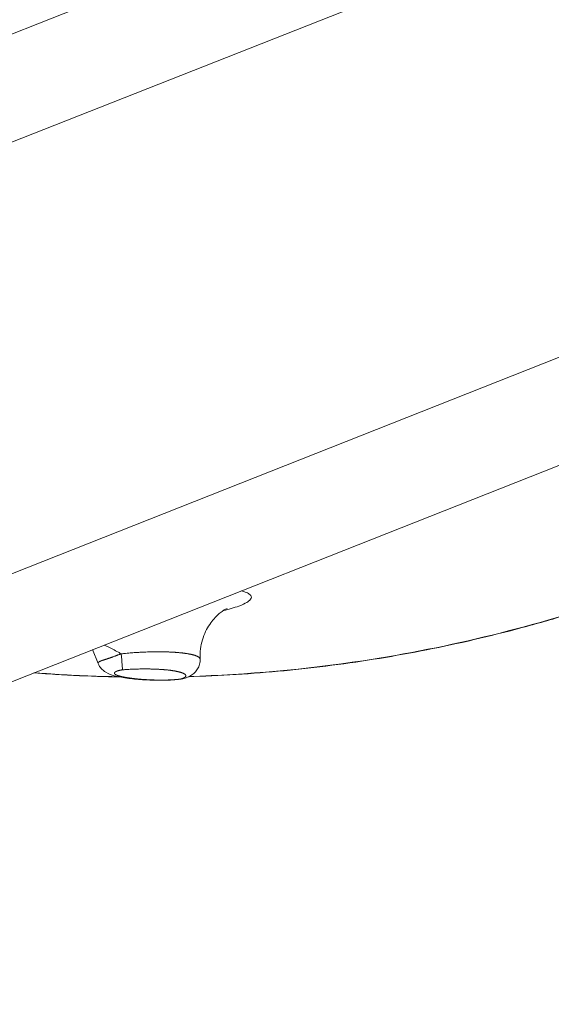
# Model space of a CAD drawing. Units: millimetres. Extents: x -346 to 14222, y -862 to 12295.
# Drawn here: x 2126 to 2390, y 6210 to 6700 of the extents above; entities that cross this region are included whole.
import ezdxf

# ---------------------------------------------------------------- set-up
doc = ezdxf.new("R2010")
doc.units = ezdxf.units.MM
doc.styles.get("Standard").update_dxf_attribs({"font": 'arial.ttf'})
doc.dimstyles.new('ISO-25', dxfattribs={"dimtxt": 2.5, "dimasz": 2.5, "dimexe": 1.25, "dimexo": 0.625, "dimtad": 1, "dimtxsty": 'Standard', "dimcen": 2.5, "dimadec": 0, "dimazin": 0, "dimtfac": 1, "dimtmove": 0, "dimatfit": 3, "dimfxl": 1, "dimarcsym": 0})

# ---------------------------------------------------------------- blocks, each defined once
blk = doc.blocks.new('*D8')
at = {"color": 0, "lineweight": -2, "transparency": 16777216}
for p, q in [((47.46, 11732.6), (-73.79, 11732.6)), ((-72.54, 11612.6), (-72.54, -741.52)), ((47.46, -861.52), (-73.79, -861.52))]:
    blk.add_line(p, q, dxfattribs=at)
at = {"color": 0, "transparency": 16777216}
for points in [[(-92.54, 11612.6), (-52.54, 11612.6), (-72.54, 11732.6)], [(-92.54, -741.52), (-52.54, -741.52), (-72.54, -861.52)]]:
    blk.add_solid(points, dxfattribs=at)
at = {"layer": 'Defpoints', "color": 0, "transparency": 16777216}
for p in [(9152.95, 11732.6), (-72.54, -861.52), (7219.98, -861.52)]:
    blk.add_point(p, dxfattribs=at)
at = {"color": 0, "transparency": 16777216, "insert": (-214.65, 5435.54), "char_height": 200, "attachment_point": 5, "rotation": 90}
blk.add_mtext('1260', dxfattribs=at)
blk = doc.blocks.new('*D9')
at = {"color": 0, "lineweight": -2, "transparency": 16777216}
for p, q in [((210.24, 11901.47), (210.24, 12022.72)), ((330.24, 12021.47), (14101.89, 12021.47)), ((14221.89, 11901.47), (14221.89, 12022.72))]:
    blk.add_line(p, q, dxfattribs=at)
at = {"color": 0, "transparency": 16777216}
for points in [[(330.24, 12041.47), (330.24, 12001.47), (210.24, 12021.47)], [(14101.89, 12041.47), (14101.89, 12001.47), (14221.89, 12021.47)]]:
    blk.add_solid(points, dxfattribs=at)
at = {"layer": 'Defpoints', "color": 0, "transparency": 16777216}
for p in [(14221.89, 12021.47), (14221.89, 7692.75), (210.24, 6512.77)]:
    blk.add_point(p, dxfattribs=at)
at = {"color": 0, "transparency": 16777216, "insert": (7216.06, 12163.59), "char_height": 200, "attachment_point": 5}
blk.add_mtext('1400', dxfattribs=at)

msp = doc.modelspace()

# ---------------------------------------------------------------- linework, layer by layer
at = {"color": 0, "linetype": 'Continuous', "lineweight": 0}
for p, q in [((1898.138, 6604.772), (2656.257, 6904.674)), ((2721.144, 6876.573), (1891.01, 6548.182)), ((1964.58, 6362.205), (2794.714, 6690.596)), ((2766.612, 6625.709), (2008.494, 6325.807)), ((2164.704, 6379.663), (2161.988, 6386.527))]:
    msp.add_line(p, q, dxfattribs=at)
for centre, major_axis, ratio, start_param, end_param in [((2176.01, 6384.385), (0.762, -7.964), 0.0260046, 0.0890509, 1.5783112), ((2198.036, 6379.305), (0.204, -7.997), 0.5467853, 0.0025948, 0.128518)]:
    msp.add_ellipse(centre, major_axis=major_axis, ratio=ratio, start_param=start_param, end_param=end_param, dxfattribs=at)
for points, knots in [([(2624.133, 6519.646), (2620.823, 6517.126), (2617.491, 6514.635), (2607.697, 6507.443), (2601.176, 6502.82), (2587.982, 6493.794), (2581.307, 6489.388), (2567.816, 6480.804), (2560.998, 6476.624), (2547.231, 6468.497), (2540.281, 6464.549), (2526.26, 6456.892), (2519.187, 6453.181), (2504.918, 6445.995), (2497.72, 6442.52), (2483.208, 6435.808), (2475.893, 6432.572), (2461.159, 6426.345), (2453.739, 6423.354), (2438.807, 6417.623), (2431.294, 6414.882), (2416.189, 6409.656), (2408.595, 6407.17), (2393.331, 6402.454), (2385.658, 6400.222), (2370.238, 6396.015), (2362.489, 6394.039), (2346.928, 6390.346), (2339.114, 6388.628), (2323.438, 6385.456), (2315.573, 6384.001), (2299.808, 6381.355), (2291.906, 6380.165), (2276.075, 6378.05), (2268.145, 6377.125), (2252.254, 6375.539), (2244.292, 6374.879), (2228.346, 6373.823), (2220.362, 6373.428), (2211.537, 6373.139), (2210.701, 6373.113), (2209.864, 6373.089)], [165.1709324, 165.1709324, 165.1709324, 165.1709324, 177.6508237, 177.6508237, 201.6233745, 201.6233745, 225.6095649, 225.6095649, 249.5959477, 249.5959477, 273.5690197, 273.5690197, 297.5230657, 297.5230657, 321.4970776, 321.4970776, 345.4881325, 345.4881325, 369.4833189, 369.4833189, 393.4696291, 393.4696291, 417.4341726, 417.4341726, 441.3987281, 441.3987281, 465.3846369, 465.3846369, 489.3783267, 489.3783267, 513.366103, 513.366103, 537.3343604, 537.3343604, 561.2798866, 561.2798866, 585.2435627, 585.2435627, 609.2202806, 609.2202806, 611.7308982, 611.7308982, 611.7308982, 611.7308982]), ([(2624.047, 6519.701), (2598.286, 6500.105), (2534.621, 6458.133), (2424.999, 6408.628), (2311.527, 6380.618), (2239.014, 6374.054), (2210.066, 6373.188)], [-74.4536463, -74.4536463, -74.4536463, -74.4536463, -64.8504443, -51.8803555, -38.9102666, -30.3179216, -30.3179216, -30.3179216, -30.3179216]), ([(2226.974, 6405.951), (2228.396, 6406.29), (2231.318, 6407.058), (2235.62, 6408.468), (2238.204, 6409.682), (2240.429, 6411.179), (2241.356, 6412.681), (2240.303, 6414.159), (2238.508, 6415.032), (2237.036, 6415.521), (2236.362, 6415.707), (2235.99, 6415.801)], [0.2892129, 0.2892129, 0.2892129, 0.2892129, 0.5713536, 0.914657, 1.4296121, 1.6012638, 2.2878706, 2.9744775, 3.4894326, 3.6610843, 3.850545, 3.850545, 3.850545, 3.850545]), ([(2228.988, 6407.096), (2228.988, 6407.096), (2228.954, 6407.082), (2228.753, 6406.989), (2228.494, 6406.864), (2227.766, 6406.455), (2227.305, 6406.178), (2226.24, 6405.451), (2225.632, 6404.998), (2224.332, 6403.899), (2223.633, 6403.246), (2222.208, 6401.735), (2221.477, 6400.861), (2220.029, 6398.877), (2219.317, 6397.745), (2218.006, 6395.269), (2217.417, 6393.909), (2216.449, 6391.053), (2216.07, 6389.548), (2215.558, 6386.475), (2215.425, 6384.897), (2215.42, 6382.843), (2215.431, 6382.362), (2215.454, 6381.881)], [177.7321076, 177.7321076, 177.7321076, 177.7321076, 179.8106607, 179.8106607, 183.7367318, 183.7367318, 187.4964657, 187.4964657, 191.2763553, 191.2763553, 195.1605624, 195.1605624, 199.3042256, 199.3042256, 203.8757566, 203.8757566, 208.7722281, 208.7722281, 213.757952, 213.757952, 218.7877112, 218.7877112, 220.3284694, 220.3284694, 220.3284694, 220.3284694]), ([(2167.649, 6388.766), (2168.214, 6388.569), (2170.419, 6387.665), (2173.253, 6386.023), (2175.73, 6384.714), (2176.212, 6384.467)], [-9.9404372, -9.9404372, -9.9404372, -9.9404372, -9.6116768, -8.696201, -8.4813774, -8.4813774, -8.4813774, -8.4813774]), ([(2176.211, 6384.465), (2176.122, 6384.434), (2176.013, 6384.396), (2175.904, 6384.357), (2175.795, 6384.319), (2175.686, 6384.28), (2175.566, 6384.237), (2175.446, 6384.194), (2175.315, 6384.146), (2175.157, 6384.088), (2174.999, 6384.029), (2174.814, 6383.961), (2174.581, 6383.873), (2174.464, 6383.829), (2174.335, 6383.78), (2174.19, 6383.724), (2174.118, 6383.697), (2174.041, 6383.667), (2173.962, 6383.637), (2173.882, 6383.607), (2173.8, 6383.575), (2173.717, 6383.543), (2173.712, 6383.541), (2173.707, 6383.539), (2173.701, 6383.537), (2173.696, 6383.535), (2173.691, 6383.533), (2173.686, 6383.531), (2173.675, 6383.527), (2173.665, 6383.523), (2173.655, 6383.519), (2173.634, 6383.511), (2173.613, 6383.503), (2173.592, 6383.495), (2173.551, 6383.479), (2173.51, 6383.464), (2173.469, 6383.448), (2173.387, 6383.417), (2173.308, 6383.386), (2173.233, 6383.357), (2173.195, 6383.343), (2173.158, 6383.329), (2173.123, 6383.315), (2173.087, 6383.302), (2173.052, 6383.288), (2173.019, 6383.276), (2172.985, 6383.263), (2172.952, 6383.25), (2172.921, 6383.238), (2172.905, 6383.232), (2172.889, 6383.226), (2172.874, 6383.22), (2172.866, 6383.218), (2172.859, 6383.215), (2172.851, 6383.212), (2172.844, 6383.209), (2172.836, 6383.206), (2172.829, 6383.203), (2172.591, 6383.113), (2172.412, 6383.045), (2172.259, 6382.988), (2172.106, 6382.931), (2171.98, 6382.885), (2171.868, 6382.843), (2171.643, 6382.761), (2171.471, 6382.699), (2171.32, 6382.645), (2171.245, 6382.618), (2171.175, 6382.593), (2171.11, 6382.57), (2171.044, 6382.547), (2170.983, 6382.526), (2170.925, 6382.506), (2170.809, 6382.465), (2170.705, 6382.429), (2170.609, 6382.396), (2170.513, 6382.363), (2170.426, 6382.334), (2170.343, 6382.306), (2170.178, 6382.25), (2170.035, 6382.203), (2169.904, 6382.16), (2169.774, 6382.117), (2169.656, 6382.078), (2169.547, 6382.043), (2169.438, 6382.008), (2169.337, 6381.975), (2169.243, 6381.945), (2169.149, 6381.915), (2169.061, 6381.887), (2168.977, 6381.861), (2168.894, 6381.834), (2168.815, 6381.809), (2168.74, 6381.785), (2168.665, 6381.762), (2168.594, 6381.739), (2168.526, 6381.718), (2168.457, 6381.696), (2168.392, 6381.676), (2168.329, 6381.656), (2168.266, 6381.636), (2168.205, 6381.617), (2168.147, 6381.598), (2168.088, 6381.58), (2168.032, 6381.562), (2167.978, 6381.544), (2167.923, 6381.527), (2167.87, 6381.51), (2167.819, 6381.494), (2167.768, 6381.478), (2167.719, 6381.462), (2167.671, 6381.446), (2167.623, 6381.431), (2167.576, 6381.416), (2167.531, 6381.401), (2167.44, 6381.372), (2167.355, 6381.344), (2167.274, 6381.317), (2167.193, 6381.291), (2167.117, 6381.265), (2167.044, 6381.24), (2166.971, 6381.216), (2166.901, 6381.192), (2166.835, 6381.169), (2166.769, 6381.146), (2166.705, 6381.124), (2166.645, 6381.102), (2166.584, 6381.08), (2166.526, 6381.059), (2166.471, 6381.039), (2166.415, 6381.018), (2166.361, 6380.998), (2166.31, 6380.978), (2166.259, 6380.959), (2166.209, 6380.94), (2166.162, 6380.921), (2166.114, 6380.902), (2166.069, 6380.884), (2166.025, 6380.866), (2165.937, 6380.829), (2165.856, 6380.795), (2165.78, 6380.761), (2165.705, 6380.727), (2165.635, 6380.694), (2165.57, 6380.663), (2165.505, 6380.631), (2165.445, 6380.6), (2165.39, 6380.57), (2165.334, 6380.54), (2165.283, 6380.511), (2165.236, 6380.482), (2165.189, 6380.453), (2165.145, 6380.425), (2165.105, 6380.397), (2165.065, 6380.37), (2165.029, 6380.343), (2164.995, 6380.316), (2164.962, 6380.29), (2164.931, 6380.264), (2164.904, 6380.238), (2164.876, 6380.212), (2164.851, 6380.187), (2164.829, 6380.162), (2164.815, 6380.145), (2164.801, 6380.129), (2164.789, 6380.113), (2164.776, 6380.096), (2164.765, 6380.08), (2164.755, 6380.064), (2164.744, 6380.048), (2164.735, 6380.032), (2164.727, 6380.016), (2164.719, 6380.001), (2164.712, 6379.985), (2164.705, 6379.969), (2164.699, 6379.954), (2164.694, 6379.939), (2164.69, 6379.923), (2164.685, 6379.908), (2164.682, 6379.893), (2164.679, 6379.878), (2164.677, 6379.863), (2164.675, 6379.848), (2164.675, 6379.833), (2164.674, 6379.818), (2164.674, 6379.803), (2164.675, 6379.789), (2164.676, 6379.774), (2164.678, 6379.759), (2164.68, 6379.745), (2164.683, 6379.73), (2164.686, 6379.716), (2164.691, 6379.702), (2164.694, 6379.689), (2164.699, 6379.676), (2164.704, 6379.663)], [0, 0, 0, 0, 0.0045443, 0.0045443, 0.0045443, 0.0090885, 0.0090885, 0.0090885, 0.0136328, 0.0136328, 0.0136328, 0.018177, 0.018177, 0.018177, 0.0204491, 0.0204491, 0.0204491, 0.0215852, 0.0215852, 0.0215852, 0.0227213, 0.0227213, 0.0227213, 0.0227923, 0.0227923, 0.0227923, 0.0228633, 0.0228633, 0.0228633, 0.0230053, 0.0230053, 0.0230053, 0.0232893, 0.0232893, 0.0232893, 0.0238573, 0.0238573, 0.0238573, 0.0249934, 0.0249934, 0.0249934, 0.0255614, 0.0255614, 0.0255614, 0.0261294, 0.0261294, 0.0261294, 0.0266975, 0.0266975, 0.0266975, 0.0269815, 0.0269815, 0.0269815, 0.0271235, 0.0271235, 0.0271235, 0.0272655, 0.0272655, 0.0272655, 0.0318098, 0.0318098, 0.0318098, 0.036354, 0.036354, 0.036354, 0.0454425, 0.0454425, 0.0454425, 0.0499868, 0.0499868, 0.0499868, 0.054531, 0.054531, 0.054531, 0.0636195, 0.0636195, 0.0636195, 0.072708, 0.072708, 0.072708, 0.090885, 0.090885, 0.090885, 0.109062, 0.109062, 0.109062, 0.127239, 0.127239, 0.127239, 0.145416, 0.145416, 0.145416, 0.163593, 0.163593, 0.163593, 0.1817701, 0.1817701, 0.1817701, 0.1999471, 0.1999471, 0.1999471, 0.2181241, 0.2181241, 0.2181241, 0.2363011, 0.2363011, 0.2363011, 0.2544781, 0.2544781, 0.2544781, 0.2726551, 0.2726551, 0.2726551, 0.2908321, 0.2908321, 0.2908321, 0.3271861, 0.3271861, 0.3271861, 0.3635401, 0.3635401, 0.3635401, 0.3998941, 0.3998941, 0.3998941, 0.4362481, 0.4362481, 0.4362481, 0.4726021, 0.4726021, 0.4726021, 0.5089561, 0.5089561, 0.5089561, 0.5453102, 0.5453102, 0.5453102, 0.5816642, 0.5816642, 0.5816642, 0.6543722, 0.6543722, 0.6543722, 0.7270802, 0.7270802, 0.7270802, 0.7997882, 0.7997882, 0.7997882, 0.8724963, 0.8724963, 0.8724963, 0.9452043, 0.9452043, 0.9452043, 1.0179123, 1.0179123, 1.0179123, 1.0906203, 1.0906203, 1.0906203, 1.1633283, 1.1633283, 1.1633283, 1.2118003, 1.2118003, 1.2118003, 1.2602724, 1.2602724, 1.2602724, 1.3087444, 1.3087444, 1.3087444, 1.3572164, 1.3572164, 1.3572164, 1.4056884, 1.4056884, 1.4056884, 1.4541604, 1.4541604, 1.4541604, 1.5026324, 1.5026324, 1.5026324, 1.5511044, 1.5511044, 1.5511044, 1.5995765, 1.5995765, 1.5995765, 1.6480485, 1.6480485, 1.6480485, 1.6919841, 1.6919841, 1.6919841, 1.6919841]), ([(2215.457, 6381.839), (2215.455, 6381.896), (2215.434, 6382.021), (2215.356, 6382.21), (2215.223, 6382.405), (2215.064, 6382.57), (2214.899, 6382.71), (2214.74, 6382.826), (2214.565, 6382.939), (2214.375, 6383.049), (2214.169, 6383.156), (2213.949, 6383.26), (2213.715, 6383.361), (2213.468, 6383.46), (2213.208, 6383.556), (2212.934, 6383.649), (2212.648, 6383.74), (2212.349, 6383.829), (2212.037, 6383.916), (2211.713, 6384), (2211.377, 6384.082), (2211.028, 6384.162), (2210.667, 6384.239), (2210.294, 6384.315), (2209.91, 6384.388), (2209.514, 6384.459), (2209.106, 6384.528), (2208.686, 6384.594), (2208.256, 6384.659), (2207.813, 6384.721), (2207.359, 6384.78), (2206.893, 6384.838), (2206.415, 6384.893), (2205.925, 6384.947), (2205.422, 6384.997), (2204.907, 6385.046), (2204.379, 6385.092), (2203.838, 6385.136), (2203.282, 6385.178), (2202.713, 6385.217), (2202.129, 6385.253), (2201.53, 6385.287), (2200.915, 6385.319), (2200.284, 6385.348), (2199.635, 6385.373), (2198.969, 6385.397), (2198.283, 6385.417), (2197.578, 6385.433), (2196.853, 6385.447), (2196.105, 6385.457), (2195.333, 6385.463), (2194.536, 6385.465), (2193.712, 6385.463), (2192.716, 6385.455), (2191.522, 6385.438), (2190.087, 6385.405), (2188.538, 6385.356), (2186.84, 6385.286), (2184.945, 6385.188), (2182.762, 6385.05), (2180.567, 6384.882), (2178.345, 6384.682), (2176.992, 6384.547), (2176.212, 6384.465)], [2.0462545, 2.0462545, 2.0462545, 2.0462545, 2.1764996, 2.3439227, 2.5113457, 2.6787688, 2.7903841, 2.9019995, 3.0136149, 3.1252302, 3.2368456, 3.3484609, 3.4600763, 3.5716917, 3.683307, 3.7949224, 3.9065378, 4.0181531, 4.1297685, 4.2413839, 4.3529992, 4.4646146, 4.57623, 4.6878453, 4.7994607, 4.9110761, 5.0226914, 5.1343068, 5.2459222, 5.3575375, 5.4691529, 5.5807682, 5.6923836, 5.803999, 5.9156143, 6.0272297, 6.1388451, 6.2504604, 6.3620758, 6.4736912, 6.5853065, 6.6969219, 6.8085373, 6.9201526, 7.031768, 7.1433834, 7.2549987, 7.3666141, 7.4782295, 7.5898448, 7.7014602, 7.8130755, 7.9246909, 8.0363063, 8.2037293, 8.3711524, 8.5385754, 8.7059985, 8.8734215, 9.0408446, 9.2082676, 9.2919791, 9.3756635, 9.3756635, 9.3756635, 9.3756635]), ([(2198.251, 6371.31), (2196.938, 6371.276), (2195.711, 6371.27), (2193.432, 6371.286), (2192.368, 6371.309), (2190.07, 6371.382), (2188.864, 6371.438), (2186.366, 6371.584), (2185.098, 6371.679), (2182.522, 6371.907), (2181.238, 6372.045), (2178.688, 6372.365), (2177.443, 6372.552), (2174.99, 6372.989), (2173.807, 6373.242), (2171.349, 6373.918), (2170.132, 6374.261), (2168.102, 6375.498), (2167.636, 6375.82), (2166.58, 6376.736), (2165.976, 6377.384), (2165.173, 6378.636), (2164.913, 6379.134), (2164.704, 6379.663)], [0, 0, 0, 0, 4.6057835, 4.6057835, 9.1181127, 9.1181127, 14.8424211, 14.8424211, 21.6553307, 21.6553307, 29.5419799, 29.5419799, 38.418101, 38.418101, 48.3296656, 48.3296656, 59.8432884, 59.8432884, 62.9280302, 62.9280302, 66.6024068, 66.6024068, 68.6589623, 68.6589623, 68.6589623, 68.6589623]), ([(2215.457, 6381.839), (2215.501, 6380.979), (2215.41, 6380.087), (2214.978, 6378.414), (2214.638, 6377.623), (2213.779, 6376.194), (2213.254, 6375.556), (2212.143, 6374.486), (2211.544, 6374.042), (2210.181, 6373.21), (2209.414, 6372.851), (2208.201, 6372.413), (2207.834, 6372.294), (2207.427, 6372.18), (2207.424, 6372.179), (2207.383, 6372.168), (2207.343, 6372.157), (2207.182, 6372.113), (2207.057, 6372.081), (2206.817, 6372.022), (2206.702, 6371.995), (2206.426, 6371.934), (2206.268, 6371.902), (2205.846, 6371.826), (2205.585, 6371.79), (2204.522, 6371.658), (2203.689, 6371.588), (2202.183, 6371.478), (2201.484, 6371.437), (2199.924, 6371.36), (2199.07, 6371.33), (2198.251, 6371.31)], [0, 0, 0, 0, 3.11916, 3.11916, 6.2100966, 6.2100966, 9.3842622, 9.3842622, 12.6385891, 12.6385891, 16.56619, 16.56619, 18.1492422, 18.1492422, 18.1585227, 18.1585227, 18.3132274, 18.3132274, 18.7778238, 18.7778238, 19.1817762, 19.1817762, 19.6924408, 19.6924408, 20.4918276, 20.4918276, 22.9333039, 22.9333039, 25.1327837, 25.1327837, 28.011656, 28.011656, 28.011656, 28.011656]), ([(2175.483, 6372.907), (2171.801, 6372.976), (2168.12, 6373.073), (2156.466, 6373.471), (2148.496, 6373.877), (2137.956, 6374.59), (2135.377, 6374.778), (2132.8, 6374.981)], [646.1142219, 646.1142219, 646.1142219, 646.1142219, 657.1599434, 657.1599434, 681.096782, 681.096782, 688.851947, 688.851947, 688.851947, 688.851947]), ([(2175.035, 6372.996), (2171.958, 6373.054), (2157.911, 6373.411), (2143.877, 6374.181), (2132.935, 6375.034)], [-26.8530776, -26.8530776, -26.8530776, -26.8530776, -25.9401777, -22.6842977, -22.6842977, -22.6842977, -22.6842977]), ([(2198.799, 6371.388), (2198.697, 6371.385), (2198.494, 6371.38), (2198.093, 6371.372), (2197.602, 6371.363), (2197.026, 6371.357), (2196.464, 6371.354), (2195.915, 6371.353), (2195.376, 6371.355), (2194.849, 6371.359), (2194.333, 6371.366), (2193.825, 6371.374), (2193.327, 6371.385), (2192.838, 6371.397), (2192.358, 6371.41), (2191.885, 6371.426), (2191.421, 6371.442), (2190.964, 6371.46), (2190.515, 6371.48), (2190.073, 6371.5), (2189.638, 6371.522), (2189.211, 6371.544), (2188.789, 6371.568), (2188.375, 6371.593), (2187.967, 6371.619), (2187.565, 6371.645), (2187.17, 6371.673), (2186.78, 6371.701), (2186.397, 6371.73), (2186.019, 6371.76), (2185.646, 6371.791), (2185.28, 6371.823), (2184.919, 6371.855), (2184.563, 6371.888), (2184.212, 6371.922), (2183.867, 6371.956), (2183.527, 6371.991), (2183.192, 6372.026), (2182.862, 6372.062), (2182.538, 6372.099), (2182.218, 6372.136), (2181.903, 6372.174), (2181.594, 6372.213), (2181.289, 6372.252), (2180.99, 6372.291), (2180.695, 6372.331), (2180.405, 6372.372), (2180.12, 6372.413), (2179.841, 6372.454), (2179.565, 6372.497), (2179.325, 6372.534), (2179.118, 6372.568), (2178.943, 6372.596), (2178.77, 6372.625), (2178.599, 6372.655), (2178.43, 6372.684), (2178.264, 6372.714), (2178.099, 6372.744), (2177.937, 6372.774), (2177.777, 6372.804), (2177.619, 6372.834), (2177.463, 6372.865), (2177.31, 6372.896), (2177.158, 6372.927), (2177.009, 6372.958), (2176.862, 6372.989), (2176.718, 6373.021), (2176.575, 6373.053), (2176.435, 6373.085), (2176.297, 6373.117), (2176.161, 6373.15), (2176.028, 6373.182), (2175.896, 6373.215), (2175.768, 6373.248), (2175.641, 6373.281), (2175.517, 6373.315), (2175.395, 6373.348), (2175.276, 6373.382), (2175.158, 6373.416), (2175.044, 6373.45), (2174.932, 6373.485), (2174.822, 6373.52), (2174.715, 6373.554), (2174.61, 6373.589), (2174.508, 6373.625), (2174.408, 6373.66), (2174.311, 6373.696), (2174.217, 6373.732), (2174.125, 6373.768), (2174.036, 6373.804), (2173.95, 6373.841), (2173.866, 6373.878), (2173.785, 6373.915), (2173.708, 6373.952), (2173.633, 6373.989), (2173.56, 6374.027), (2173.491, 6374.065), (2173.425, 6374.103), (2173.362, 6374.141), (2173.302, 6374.18), (2173.245, 6374.219), (2173.191, 6374.258), (2173.141, 6374.297), (2173.094, 6374.337), (2173.05, 6374.377), (2173.01, 6374.417), (2172.973, 6374.458), (2172.94, 6374.499), (2172.91, 6374.54), (2172.884, 6374.581), (2172.862, 6374.623), (2172.845, 6374.665), (2172.831, 6374.708), (2172.821, 6374.751), (2172.816, 6374.794), (2172.815, 6374.837), (2172.818, 6374.881), (2172.827, 6374.926), (2172.84, 6374.97), (2172.858, 6375.016), (2172.881, 6375.061), (2172.91, 6375.107), (2172.95, 6375.161), (2173.005, 6375.223), (2173.081, 6375.295), (2173.171, 6375.367), (2173.277, 6375.441), (2173.401, 6375.516), (2173.542, 6375.593), (2173.704, 6375.671), (2173.858, 6375.737), (2173.992, 6375.791), (2174.1, 6375.832), (2174.214, 6375.873), (2174.335, 6375.915), (2174.464, 6375.957), (2174.602, 6376), (2174.749, 6376.044), (2174.881, 6376.081), (2174.991, 6376.111), (2175.077, 6376.133), (2175.166, 6376.156), (2175.259, 6376.178), (2175.354, 6376.201), (2175.453, 6376.224), (2175.556, 6376.248), (2175.663, 6376.271), (2175.775, 6376.294), (2175.892, 6376.318), (2176.016, 6376.342), (2176.125, 6376.362), (2176.216, 6376.378), (2176.275, 6376.388), (2176.323, 6376.396), (2176.372, 6376.404), (2176.423, 6376.412), (2176.476, 6376.42), (2176.504, 6376.424), (2176.519, 6376.426), (2176.521, 6376.426), (2176.524, 6376.426), (2176.528, 6376.427), (2176.534, 6376.427), (2176.541, 6376.428), (2176.548, 6376.429), (2176.554, 6376.43), (2176.558, 6376.43), (2176.559, 6376.431), (2176.56, 6376.431), (2176.564, 6376.431), (2176.572, 6376.432), (2176.587, 6376.434), (2176.613, 6376.437), (2176.65, 6376.441), (2176.694, 6376.446), (2176.737, 6376.45), (2176.772, 6376.453), (2176.787, 6376.455)], [-8.1432983, -8.1432983, -8.1432983, -8.1432983, -8.1069443, -8.0705903, -7.9978823, -7.9251743, -7.8524663, -7.7797582, -7.7070502, -7.6343422, -7.5616342, -7.4889262, -7.4162181, -7.3435101, -7.2708021, -7.1980941, -7.125386, -7.052678, -6.97997, -6.907262, -6.834554, -6.7618459, -6.6891379, -6.6164299, -6.5437219, -6.4710139, -6.3983058, -6.3255978, -6.2528898, -6.1801818, -6.1074738, -6.0347657, -5.9620577, -5.8893497, -5.8166417, -5.7439337, -5.6712256, -5.5985176, -5.5258096, -5.4531016, -5.3803935, -5.3076855, -5.2349775, -5.1622695, -5.0895615, -5.0168534, -4.9441454, -4.8714374, -4.7987294, -4.7260214, -4.6533133, -4.6048413, -4.5563693, -4.5078973, -4.4594253, -4.4109533, -4.3624813, -4.3140092, -4.2655372, -4.2170652, -4.1685932, -4.1201212, -4.0716492, -4.0231772, -3.9747051, -3.9262331, -3.8777611, -3.8292891, -3.7808171, -3.7323451, -3.6838731, -3.635401, -3.586929, -3.538457, -3.489985, -3.441513, -3.393041, -3.344569, -3.2960969, -3.2476249, -3.1991529, -3.1506809, -3.1022089, -3.0537369, -3.0052649, -2.9567928, -2.9083208, -2.8598488, -2.8113768, -2.7629048, -2.7144328, -2.6659608, -2.6174888, -2.5690167, -2.5205447, -2.4720727, -2.4236007, -2.3751287, -2.3266567, -2.2781847, -2.2297126, -2.1812406, -2.1327686, -2.0842966, -2.0358246, -1.9873526, -1.9388806, -1.8904085, -1.8419365, -1.7934645, -1.7449925, -1.6965205, -1.6480485, -1.5995765, -1.5511044, -1.5026324, -1.4541604, -1.4056884, -1.3572164, -1.3087444, -1.2602724, -1.2118003, -1.1633283, -1.0906203, -1.0179123, -0.9452043, -0.8724963, -0.7997882, -0.7270802, -0.6543722, -0.5816642, -0.5453102, -0.5089561, -0.4726021, -0.4362481, -0.3998941, -0.3635401, -0.3271861, -0.2908321, -0.2726551, -0.2544781, -0.2363011, -0.2181241, -0.1999471, -0.1817701, -0.163593, -0.145416, -0.127239, -0.109062, -0.090885, -0.072708, -0.0636195, -0.054531, -0.0499868, -0.0454425, -0.036354, -0.0318098, -0.0272655, -0.0271235, -0.0269815, -0.0266975, -0.0261294, -0.0255614, -0.0249934, -0.0238573, -0.0232893, -0.0230053, -0.0228633, -0.0227923, -0.0227213, -0.0215852, -0.0204491, -0.018177, -0.0136328, -0.0090885, -0.0045443, 0, 0, 0, 0]), ([(2176.787, 6376.455), (2177.067, 6376.482), (2177.625, 6376.531), (2178.715, 6376.614), (2180.011, 6376.696), (2181.477, 6376.77), (2182.862, 6376.825), (2184.175, 6376.865), (2185.422, 6376.891), (2186.612, 6376.907), (2187.625, 6376.912), (2188.482, 6376.911), (2189.199, 6376.907), (2189.898, 6376.899), (2190.58, 6376.888), (2191.245, 6376.874), (2191.895, 6376.857), (2192.529, 6376.837), (2193.149, 6376.815), (2193.753, 6376.789), (2194.344, 6376.762), (2194.921, 6376.732), (2195.484, 6376.699), (2196.035, 6376.665), (2196.572, 6376.628), (2197.098, 6376.589), (2197.611, 6376.548), (2198.112, 6376.504), (2198.601, 6376.459), (2199.079, 6376.412), (2199.546, 6376.362), (2200.002, 6376.311), (2200.447, 6376.257), (2200.88, 6376.202), (2201.303, 6376.144), (2201.716, 6376.085), (2202.117, 6376.023), (2202.508, 6375.96), (2202.888, 6375.895), (2203.257, 6375.827), (2203.615, 6375.758), (2203.962, 6375.687), (2204.297, 6375.614), (2204.621, 6375.539), (2204.934, 6375.463), (2205.234, 6375.384), (2205.523, 6375.304), (2205.799, 6375.221), (2206.064, 6375.137), (2206.316, 6375.051), (2206.555, 6374.963), (2206.782, 6374.873), (2206.996, 6374.78), (2207.197, 6374.686), (2207.383, 6374.589), (2207.556, 6374.49), (2207.714, 6374.388), (2207.856, 6374.285), (2208.003, 6374.161), (2208.142, 6374.015), (2208.258, 6373.845), (2208.328, 6373.67), (2208.346, 6373.51), (2208.326, 6373.366), (2208.284, 6373.24), (2208.224, 6373.132), (2208.169, 6373.056), (2208.134, 6373.011), (2208.076, 6372.944), (2208.007, 6372.876), (2207.925, 6372.806), (2207.867, 6372.76), (2207.808, 6372.715), (2207.747, 6372.673), (2207.694, 6372.637), (2207.622, 6372.592), (2207.544, 6372.546), (2207.478, 6372.509), (2207.409, 6372.472), (2207.336, 6372.434), (2207.259, 6372.396), (2207.178, 6372.358), (2207.093, 6372.32), (2207.003, 6372.282), (2206.932, 6372.253), (2206.871, 6372.228), (2206.82, 6372.209), (2206.794, 6372.199), (2206.78, 6372.193), (2206.778, 6372.193), (2206.778, 6372.193), (2206.775, 6372.192), (2206.77, 6372.19), (2206.762, 6372.187), (2206.752, 6372.183), (2206.732, 6372.176), (2206.688, 6372.16), (2206.639, 6372.142), (2206.596, 6372.127), (2206.566, 6372.117), (2206.529, 6372.105), (2206.495, 6372.093), (2206.472, 6372.086), (2206.456, 6372.081), (2206.437, 6372.074), (2206.417, 6372.068), (2206.403, 6372.063), (2206.395, 6372.061), (2206.383, 6372.057), (2206.368, 6372.053), (2206.352, 6372.047), (2206.342, 6372.044), (2206.333, 6372.042), (2206.325, 6372.039), (2206.314, 6372.036), (2206.304, 6372.033), (2206.295, 6372.03), (2206.274, 6372.024), (2206.246, 6372.015), (2206.215, 6372.006), (2206.197, 6372.001), (2206.184, 6371.997), (2206.17, 6371.993), (2206.159, 6371.99), (2206.15, 6371.988), (2206.14, 6371.985), (2206.129, 6371.982), (2206.118, 6371.979), (2206.111, 6371.977), (2206.107, 6371.976), (2206.094, 6371.972), (2206.072, 6371.966), (2206.044, 6371.958), (2206.022, 6371.952), (2206.007, 6371.949), (2205.999, 6371.947), (2205.992, 6371.945), (2205.977, 6371.941), (2205.954, 6371.935), (2205.923, 6371.927), (2205.897, 6371.92), (2205.879, 6371.916), (2205.868, 6371.913), (2205.857, 6371.911), (2205.846, 6371.908), (2205.837, 6371.906), (2205.833, 6371.905), (2205.831, 6371.904), (2205.823, 6371.902), (2205.811, 6371.899), (2205.788, 6371.894), (2205.726, 6371.88), (2205.642, 6371.861), (2205.549, 6371.843), (2205.491, 6371.833), (2205.446, 6371.825), (2205.398, 6371.818), (2205.332, 6371.809), (2205.215, 6371.793), (2205.103, 6371.779), (2205.023, 6371.77), (2205.01, 6371.768), (2205.001, 6371.767), (2204.993, 6371.766), (2204.985, 6371.765), (2204.981, 6371.765), (2204.977, 6371.764), (2204.974, 6371.764), (2204.972, 6371.764), (2204.97, 6371.764), (2204.969, 6371.763), (2204.968, 6371.763), (2204.967, 6371.763), (2204.966, 6371.763), (2204.961, 6371.763), (2204.951, 6371.761), (2204.934, 6371.76), (2204.913, 6371.757), (2204.878, 6371.753), (2204.843, 6371.749), (2204.808, 6371.746), (2204.782, 6371.743), (2204.756, 6371.74), (2204.738, 6371.738), (2204.727, 6371.737), (2204.724, 6371.736), (2204.721, 6371.736), (2204.719, 6371.736), (2204.713, 6371.735), (2204.706, 6371.735), (2204.698, 6371.734), (2204.692, 6371.733), (2204.688, 6371.733), (2204.684, 6371.732), (2204.672, 6371.731), (2204.659, 6371.73), (2204.646, 6371.728), (2204.639, 6371.728), (2204.634, 6371.727), (2204.63, 6371.727), (2204.628, 6371.726), (2204.618, 6371.725), (2204.6, 6371.724), (2204.565, 6371.72), (2204.537, 6371.717), (2204.515, 6371.715), (2204.506, 6371.714), (2204.495, 6371.713), (2204.482, 6371.712), (2204.465, 6371.71), (2204.447, 6371.708), (2204.43, 6371.706), (2204.404, 6371.704), (2204.373, 6371.701), (2204.338, 6371.698), (2204.303, 6371.694), (2204.259, 6371.69), (2204.207, 6371.685), (2204.154, 6371.68), (2204.085, 6371.674), (2204.015, 6371.668), (2203.945, 6371.662), (2203.906, 6371.658), (2203.882, 6371.656), (2203.873, 6371.655), (2203.86, 6371.654), (2203.832, 6371.652), (2203.736, 6371.644), (2203.632, 6371.635), (2203.529, 6371.627), (2203.46, 6371.621), (2203.34, 6371.612), (2203.169, 6371.599), (2202.898, 6371.579), (2202.629, 6371.561), (2202.363, 6371.544), (2202.164, 6371.531), (2201.966, 6371.519), (2201.802, 6371.51), (2201.672, 6371.503), (2201.542, 6371.496), (2201.38, 6371.487), (2201.187, 6371.477), (2200.931, 6371.465), (2200.677, 6371.453), (2200.458, 6371.444), (2200.35, 6371.44), (2200.295, 6371.437), (2200.268, 6371.436), (2200.253, 6371.436), (2199.75, 6371.416), (2199.269, 6371.4), (2198.799, 6371.388)], [-9.3756907, -9.3756907, -9.3756907, -9.3756907, -9.2919791, -9.2082676, -9.0408446, -8.8734215, -8.7059985, -8.5385754, -8.3711524, -8.2037293, -8.0363063, -7.9246909, -7.8130755, -7.7014602, -7.5898448, -7.4782295, -7.3666141, -7.2549987, -7.1433834, -7.031768, -6.9201526, -6.8085373, -6.6969219, -6.5853065, -6.4736912, -6.3620758, -6.2504604, -6.1388451, -6.0272297, -5.9156143, -5.803999, -5.6923836, -5.5807682, -5.4691529, -5.3575375, -5.2459222, -5.1343068, -5.0226914, -4.9110761, -4.7994607, -4.6878453, -4.57623, -4.4646146, -4.3529992, -4.2413839, -4.1297685, -4.0181531, -3.9065378, -3.7949224, -3.683307, -3.5716917, -3.4600763, -3.3484609, -3.2368456, -3.1252302, -3.0136149, -2.9019995, -2.7903841, -2.6787688, -2.5113457, -2.3439227, -2.1764996, -2.0090766, -1.8974612, -1.7858458, -1.6742305, -1.6184228, -1.590519, -1.5626151, -1.4509997, -1.4230959, -1.3951921, -1.3393844, -1.3184565, -1.2975286, -1.2556729, -1.2138171, -1.1928892, -1.1719613, -1.1301056, -1.1091777, -1.0882498, -1.046394, -1.0254662, -1.0045383, -0.9836104, -0.9731465, -0.9626825, -0.9620285, -0.961865, -0.9617015, -0.9613745, -0.9600665, -0.9574506, -0.9548346, -0.9522186, -0.9417546, -0.9208268, -0.9155948, -0.9103628, -0.8998989, -0.8894349, -0.886819, -0.884203, -0.878971, -0.873739, -0.871123, -0.8698151, -0.8685071, -0.8632751, -0.8606591, -0.8580431, -0.8567351, -0.8554271, -0.8528111, -0.8501952, -0.8488872, -0.8475792, -0.8371152, -0.8318833, -0.8292673, -0.8266513, -0.8240353, -0.8214193, -0.8201113, -0.8188033, -0.8161874, -0.8135714, -0.8129174, -0.8122634, -0.8109554, -0.8057234, -0.8004914, -0.7952595, -0.7939515, -0.7926435, -0.7913355, -0.7900275, -0.7847955, -0.7795636, -0.7743316, -0.7717156, -0.7704076, -0.7690996, -0.7664836, -0.7651756, -0.7648486, -0.7645217, -0.7638677, -0.7612517, -0.7586357, -0.7534037, -0.7324758, -0.7220119, -0.7167799, -0.711548, -0.706316, -0.701084, -0.6906201, -0.6696922, -0.6670762, -0.6664222, -0.6657682, -0.6644602, -0.6638062, -0.6634792, -0.6631522, -0.6628252, -0.6624982, -0.6624165, -0.6623347, -0.6621712, -0.6620895, -0.6620077, -0.6618442, -0.6605362, -0.6592282, -0.6566123, -0.6539963, -0.6487643, -0.6461483, -0.6435323, -0.6409164, -0.6383004, -0.6379734, -0.6376464, -0.6373194, -0.6371559, -0.6369924, -0.6356844, -0.6350304, -0.6343764, -0.6340494, -0.6337224, -0.6330684, -0.6304524, -0.6297984, -0.6291444, -0.6284904, -0.6281634, -0.6279999, -0.6278364, -0.6252204, -0.6226045, -0.6173725, -0.6167185, -0.6160645, -0.6147565, -0.6134485, -0.6121405, -0.6095245, -0.6082165, -0.6069085, -0.6016766, -0.5990606, -0.5964446, -0.5912126, -0.5859807, -0.5807487, -0.5755167, -0.5650528, -0.5598208, -0.5545888, -0.5532809, -0.5526269, -0.5519729, -0.5493569, -0.5441249, -0.523197, -0.5179651, -0.5127331, -0.5022691, -0.4813413, -0.4604134, -0.4185576, -0.3976297, -0.3767019, -0.355774, -0.3348461, -0.3243822, -0.3139182, -0.2929903, -0.2720625, -0.2511346, -0.2092788, -0.1883509, -0.177887, -0.172655, -0.170039, -0.168731, -0.167423, 0, 0, 0, 0])]:
    msp.add_open_spline(points, degree=3, knots=knots, dxfattribs=at)
for points in [[(2176.994, 6372.961), (2176.994, 6372.961), (2176.994, 6372.961), (2176.994, 6372.961)], [(2177.421, 6372.873), (2177.421, 6372.873), (2177.421, 6372.873), (2177.421, 6372.873)]]:
    msp.add_open_spline(points, degree=3, dxfattribs=at)

# ---------------------------------------------------------------- dimensions: what is measured, and where the dimension line sits
dim = msp.add_linear_dim(base=(14221.891, 12021.472), p1=(210.236, 6512.765), p2=(14221.891, 7692.748), text='1400', dimstyle='ISO-25', override={"dimtxt": 200, "dimasz": 120, "dimgap": 40, "dimfxl": 120, "dimfxlon": 1})
dim.commit()
dim.dimension.update_dxf_attribs({"geometry": '*D9', "text_midpoint": (7216.063, 12163.586)})
dim = msp.add_linear_dim(base=(-72.537, -861.522), p1=(9152.95, 11732.599), p2=(7219.977, -861.522), angle=90, text='1260', dimstyle='ISO-25', override={"dimtxt": 200, "dimasz": 120, "dimgap": 40, "dimfxl": 120, "dimfxlon": 1})
dim.commit()
dim.dimension.update_dxf_attribs({"geometry": '*D8', "text_midpoint": (-214.652, 5435.538)})

doc.saveas('drawing.dxf')
